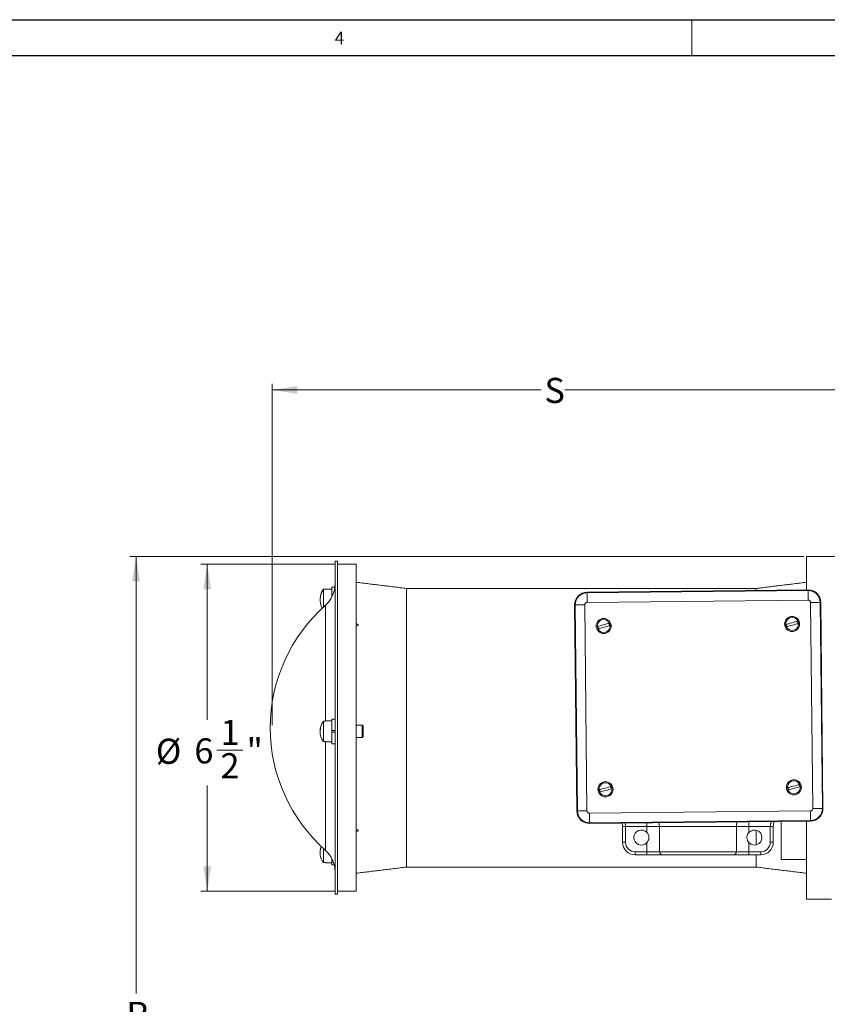
# Model space of a CAD drawing. Units: inches. Extents: x 0 to 108, y 0 to 72.
# Drawn here: x 54 to 70, y 52 to 72 of the extents above; entities that cross this region are included whole.
import ezdxf

# ---------------------------------------------------------------- set-up
doc = ezdxf.new("R2010")
doc.units = ezdxf.units.IN
doc.header["$MEASUREMENT"] = 0
doc.styles.add('SLDTEXTSTYLE0', font='TXT', dxfattribs={"width": 0.75})
doc.dimstyles.new('SLDDIMSTYLE0', dxfattribs={"dimtxt": 0.5, "dimasz": 0.5, "dimexe": 0, "dimexo": 0.0625, "dimgap": 0.125, "dimtad": 0, "dimtih": 1, "dimtoh": 1, "dimrnd": 1e-09, "dimzin": 12, "dimdsep": 46, "dimtxsty": 'SLDTEXTSTYLE0', "dimsah": 1, "dimcen": 0.09, "dimadec": 0, "dimazin": 0, "dimtfac": 1, "dimtofl": 0, "dimtmove": 0, "dimatfit": 3, "dimfxl": 1, "dimtolj": 1, "dimtzin": 12, "dimarcsym": 0})

# ---------------------------------------------------------------- blocks, each defined once
blk = doc.blocks.new('*D7')
at = {"color": 7, "linetype": 'Continuous', "lineweight": 0}
for p, q in [((69.649, 60.856), (56.231, 60.856)), ((56.356, 60.856), (56.356, 52.153)), ((56.356, 45.699), (56.356, 51.346)), ((67.262, 45.699), (56.231, 45.699))]:
    blk.add_line(p, q, dxfattribs=at)
for points in [[(56.356, 60.856), (56.279, 60.356), (56.433, 60.356)], [(56.356, 45.699), (56.433, 46.199), (56.279, 46.199)]]:
    blk.add_solid(points, dxfattribs=at)
at = {"color": 7, "linetype": 'Continuous', "lineweight": 0, "insert": (56.163, 51.99), "char_height": 0.5, "attachment_point": 1, "style": 'SLDTEXTSTYLE0'}
blk.add_mtext('R', dxfattribs=at)
blk = doc.blocks.new('*D13')
at = {"color": 7, "linetype": 'Continuous', "lineweight": 0}
for p, q in [((60.314, 60.7), (57.648, 60.7)), ((57.773, 60.7), (57.773, 57.601)), ((57.964, 56.999), (58.484, 56.999)), ((57.773, 54.19), (57.773, 56.294)), ((60.314, 54.19), (57.648, 54.19))]:
    blk.add_line(p, q, dxfattribs=at)
for points in [[(57.773, 60.7), (57.696, 60.2), (57.85, 60.2)], [(57.773, 54.19), (57.85, 54.69), (57.696, 54.69)]]:
    blk.add_solid(points, dxfattribs=at)
at = {"color": 7, "linetype": 'Continuous', "lineweight": 0, "char_height": 0.5, "attachment_point": 1, "style": 'SLDTEXTSTYLE0'}
for s, insert in [('1', (58.037, 57.6)), ('%%c', (56.75, 57.227)), ('6', (57.517, 57.235)), ('"', (58.557, 57.235)), ('2', (58.037, 56.939))]:
    blk.add_mtext(s, dxfattribs=dict(at, insert=insert))
blk = doc.blocks.new('*D14')
at = {"color": 7, "linetype": 'Continuous', "lineweight": 0}
for p, q in [((59.066, 57.495), (59.066, 64.292)), ((71.86, 58.923), (71.86, 64.292)), ((59.066, 64.167), (64.421, 64.167)), ((71.86, 64.167), (64.893, 64.167))]:
    blk.add_line(p, q, dxfattribs=at)
for points in [[(59.066, 64.167), (59.566, 64.09), (59.566, 64.244)], [(71.86, 64.167), (71.36, 64.244), (71.36, 64.09)]]:
    blk.add_solid(points, dxfattribs=at)
at = {"color": 7, "linetype": 'Continuous', "lineweight": 0, "insert": (64.484, 64.408), "char_height": 0.5, "attachment_point": 1, "style": 'SLDTEXTSTYLE0'}
blk.add_mtext('S', dxfattribs=at)

msp = doc.modelspace()

# ---------------------------------------------------------------- linework, layer by layer
at = {"color": 7, "linetype": 'Continuous', "lineweight": 30}
for p, q in [((0.29, 71.536), (107.89, 71.536)), ((0.54, 70.823), (107.515, 70.823))]:
    msp.add_line(p, q, dxfattribs=at)
at = {"color": 7, "linetype": 'Continuous', "lineweight": 0}
msp.add_line((67.415, 71.536), (67.415, 70.823), dxfattribs=at)
at = {"color": 7, "linetype": 'Continuous', "lineweight": 15}
for p, q in [((60.316, 54.536), (60.316, 60.757)), ((60.364, 54.536), (60.364, 60.757)), ((69.699, 60.856), (69.699, 60.188)), ((60.739, 54.19), (60.739, 60.7)), ((60.084, 60.201), (60.126, 60.201)), ((60.084, 59.847), (60.084, 60.2)), ((60.126, 60.2), (60.084, 60.2)), ((60.126, 60.204), (60.126, 60.2)), ((60.254, 60.05), (60.254, 60.241)), ((61.739, 54.672), (61.739, 60.217)), ((69.732, 60.188), (65.332, 60.141)), ((65.332, 60.129), (69.732, 60.176)), ((68.699, 60.177), (68.699, 60.217)), ((69.732, 60.176), (69.732, 60.188)), ((65.332, 60.129), (65.332, 60.141)), ((69.734, 59.986), (65.334, 59.939)), ((60.127, 57.58), (60.127, 59.885)), ((65.085, 59.889), (65.129, 55.789)), ((65.097, 59.889), (65.085, 59.889)), ((65.141, 55.789), (65.097, 59.889)), ((65.287, 59.891), (65.331, 55.791)), ((69.826, 55.839), (69.783, 59.939)), ((69.972, 59.941), (70.016, 55.841)), ((69.972, 59.941), (69.985, 59.941)), ((70.028, 55.841), (69.985, 59.941)), ((60.254, 57.388), (60.254, 57.617)), ((60.084, 57.576), (60.126, 57.576)), ((60.084, 57.169), (60.084, 57.576)), ((60.126, 57.576), (60.084, 57.576)), ((60.126, 57.58), (60.126, 57.576)), ((60.859, 57.248), (60.859, 57.498)), ((60.879, 57.478), (60.879, 57.268)), ((60.254, 57.388), (60.316, 57.388)), ((60.254, 57.358), (60.254, 57.388)), ((60.316, 57.358), (60.254, 57.358)), ((60.254, 57.128), (60.254, 57.358)), ((60.084, 57.169), (60.126, 57.169)), ((60.126, 57.169), (60.126, 57.166)), ((60.127, 55.004), (60.127, 57.166)), ((65.141, 55.789), (65.129, 55.789)), ((65.379, 55.743), (69.779, 55.79)), ((70.016, 55.841), (70.028, 55.841)), ((69.781, 55.601), (65.381, 55.554)), ((65.381, 55.541), (69.781, 55.588)), ((65.381, 55.554), (65.381, 55.541)), ((66.039, 55.478), (66.099, 55.478)), ((66.039, 55.166), (66.039, 55.478)), ((66.524, 55.478), (66.099, 55.478)), ((66.099, 55.478), (66.099, 55.166)), ((66.524, 55.554), (66.524, 55.478)), ((66.774, 55.478), (66.524, 55.478)), ((66.524, 55.478), (66.524, 55.362)), ((68.304, 55.478), (66.774, 55.478)), ((66.774, 55.478), (66.774, 54.976)), ((68.304, 55.478), (68.304, 54.976)), ((68.554, 55.478), (68.304, 55.478)), ((68.554, 55.575), (68.554, 55.478)), ((68.979, 55.478), (68.554, 55.478)), ((68.554, 55.478), (68.554, 55.362)), ((69.039, 55.478), (68.979, 55.478)), ((68.979, 55.166), (68.979, 55.478)), ((69.039, 55.478), (69.039, 55.166)), ((69.199, 55.582), (69.199, 54.823)), ((69.699, 55.588), (69.699, 55.256)), ((69.781, 55.601), (69.781, 55.588)), ((68.699, 55.114), (68.699, 55.406)), ((69.699, 55.256), (69.699, 54.828)), ((66.039, 55.166), (66.099, 55.166)), ((66.524, 55.158), (66.524, 54.976)), ((68.554, 55.158), (68.554, 54.976)), ((69.039, 55.166), (68.979, 55.166)), ((60.084, 54.761), (60.084, 55.042)), ((66.289, 54.976), (66.524, 54.976)), ((66.289, 54.916), (66.289, 54.976)), ((66.524, 54.916), (66.289, 54.916)), ((66.524, 54.976), (66.774, 54.976)), ((66.524, 54.916), (66.524, 54.976)), ((66.834, 54.916), (66.524, 54.916)), ((66.774, 54.976), (68.304, 54.976)), ((68.244, 54.916), (66.834, 54.916)), ((68.554, 54.916), (68.244, 54.916)), ((68.304, 54.976), (68.554, 54.976)), ((68.554, 54.916), (68.554, 54.976)), ((68.554, 54.976), (68.789, 54.976)), ((68.789, 54.916), (68.554, 54.916)), ((68.699, 54.672), (68.699, 54.916)), ((68.789, 54.916), (68.789, 54.976)), ((60.084, 54.761), (60.126, 54.761)), ((60.126, 54.761), (60.126, 54.758)), ((60.254, 54.72), (60.254, 54.84)), ((69.699, 54.828), (69.699, 54.033)), ((60.316, 54.132), (60.316, 54.536)), ((60.364, 54.132), (60.364, 54.536))]:
    msp.add_line(p, q, dxfattribs=at)
at = {"color": 7, "linetype": 'Continuous', "lineweight": 15, "flags": 128}
for points in [[(69.732, 60.176), (69.732, 60.171), (69.732, 60.159), (69.732, 60.141), (69.733, 60.117), (69.733, 60.089), (69.733, 60.057), (69.734, 60.022), (69.734, 59.986)], [(65.332, 60.129), (65.332, 60.124), (65.333, 60.112), (65.333, 60.094), (65.333, 60.07), (65.333, 60.042), (65.334, 60.01), (65.334, 59.975), (65.334, 59.939)], [(65.097, 59.889), (65.102, 59.889), (65.114, 59.889), (65.132, 59.889), (65.156, 59.889), (65.184, 59.89), (65.216, 59.89), (65.251, 59.89), (65.287, 59.891)], [(69.783, 59.939), (69.819, 59.939), (69.853, 59.939), (69.885, 59.94), (69.913, 59.94), (69.937, 59.94), (69.955, 59.941), (69.967, 59.941), (69.972, 59.941)], [(65.548, 59.463), (65.568, 59.469), (65.595, 59.476), (65.625, 59.484), (65.658, 59.493), (65.691, 59.502), (65.722, 59.51), (65.748, 59.517), (65.768, 59.522)], [(65.781, 59.476), (65.76, 59.471), (65.734, 59.463), (65.703, 59.455), (65.671, 59.446), (65.638, 59.438), (65.607, 59.429), (65.581, 59.422), (65.561, 59.417)], [(69.298, 59.503), (69.318, 59.509), (69.344, 59.516), (69.375, 59.524), (69.408, 59.533), (69.441, 59.542), (69.471, 59.55), (69.498, 59.557), (69.518, 59.562)], [(69.53, 59.516), (69.51, 59.511), (69.484, 59.504), (69.453, 59.495), (69.42, 59.487), (69.387, 59.478), (69.357, 59.47), (69.331, 59.462), (69.31, 59.457)], [(65.583, 56.214), (65.603, 56.219), (65.629, 56.226), (65.66, 56.234), (65.693, 56.243), (65.726, 56.252), (65.756, 56.26), (65.783, 56.267), (65.803, 56.272)], [(69.333, 56.254), (69.353, 56.259), (69.379, 56.266), (69.41, 56.274), (69.443, 56.283), (69.476, 56.292), (69.506, 56.3), (69.532, 56.307), (69.553, 56.312)], [(69.565, 56.266), (69.545, 56.261), (69.519, 56.254), (69.488, 56.246), (69.455, 56.237), (69.422, 56.228), (69.392, 56.22), (69.365, 56.213), (69.345, 56.207)], [(65.815, 56.226), (65.795, 56.221), (65.769, 56.214), (65.738, 56.205), (65.705, 56.197), (65.672, 56.188), (65.642, 56.18), (65.615, 56.173), (65.595, 56.167)], [(65.141, 55.789), (65.146, 55.789), (65.158, 55.789), (65.176, 55.789), (65.2, 55.789), (65.228, 55.79), (65.26, 55.79), (65.295, 55.791), (65.331, 55.791)], [(65.379, 55.743), (65.38, 55.707), (65.38, 55.673), (65.38, 55.641), (65.381, 55.613), (65.381, 55.589), (65.381, 55.571), (65.381, 55.559), (65.381, 55.554)], [(69.779, 55.79), (69.779, 55.754), (69.78, 55.72), (69.78, 55.688), (69.78, 55.66), (69.781, 55.636), (69.781, 55.618), (69.781, 55.606), (69.781, 55.601)], [(69.826, 55.839), (69.862, 55.839), (69.897, 55.84), (69.929, 55.84), (69.957, 55.84), (69.981, 55.841), (69.999, 55.841), (70.011, 55.841), (70.016, 55.841)], [(66.762, 55.556), (66.769, 55.527), (66.774, 55.478)], [(68.323, 55.573), (68.309, 55.527), (68.304, 55.478)]]:
    msp.add_lwpolyline(points, dxfattribs=at)
at = {"color": 7, "linetype": 'Continuous', "lineweight": 15}
for centre, radius in [((65.664, 59.47), 0.15), ((65.664, 59.47), 0.13), ((69.414, 59.51), 0.15), ((69.414, 59.51), 0.13), ((65.699, 56.22), 0.15), ((65.699, 56.22), 0.13), ((69.449, 56.26), 0.15), ((69.449, 56.26), 0.13)]:
    msp.add_circle(centre, radius, dxfattribs=at)
for centre, radius, start, end in [((60.371, 59.997), 0.351, 144.5885, 180.0372), ((60.37, 59.996), 0.351, 144.581, 208.8078), ((59.754, 60.306), 0.562, 311.4936, 0), ((69.735, 59.938), 0.25, 0.6118, 90.6118), ((69.735, 59.938), 0.238, 0.6118, 90.6118), ((65.335, 59.891), 0.25, 90.6118, 180.6118), ((65.335, 59.891), 0.238, 90.6118, 180.6118), ((69.735, 59.938), 0.0481, 0.6118, 90.6118), ((62.285, 57.445), 3.258, 131.4936, 228.5064), ((65.335, 59.891), 0.0481, 90.6118, 180.6118), ((65.664, 59.47), 0.116, 183.0725, 206.8808), ((65.664, 59.47), 0.116, 3.0725, 26.8808), ((69.414, 59.51), 0.116, 183.0725, 206.8808), ((69.414, 59.51), 0.116, 3.0725, 26.8808), ((60.37, 57.372), 0.351, 144.5808, 215.4192), ((60.371, 57.373), 0.351, 144.5888, 180.037), ((65.699, 56.22), 0.116, 3.0725, 26.8808), ((69.449, 56.26), 0.116, 183.0725, 206.8808), ((69.449, 56.26), 0.116, 3.0725, 26.8808), ((65.699, 56.22), 0.116, 183.0725, 206.8808), ((65.379, 55.791), 0.25, 180.6118, 270.6118), ((65.379, 55.791), 0.238, 180.6118, 270.6118), ((65.379, 55.791), 0.0481, 180.6118, 270.6118), ((69.778, 55.838), 0.0481, 270.6118, 0.6118), ((69.778, 55.838), 0.238, 270.6118, 0.6118), ((69.778, 55.838), 0.25, 270.6118, 0.6118), ((65.789, 55.478), 0.25, 0, 16.2915), ((69.289, 55.478), 0.25, 155.7935, 180), ((66.414, 55.26), 0.15, 42.8334, 317.1666), ((68.664, 55.26), 0.15, 222.8334, 137.1666), ((60.37, 54.965), 0.351, 160.1923, 215.42), ((60.371, 54.965), 0.351, 160.2727, 180.0396), ((66.289, 55.166), 0.25, 180, 270), ((66.289, 55.166), 0.19, 180, 270), ((68.789, 55.166), 0.19, 270, 0), ((68.789, 55.166), 0.25, 270, 0), ((59.754, 54.583), 0.562, 0, 48.5064), ((66.834, 54.976), 0.06, 180, 270), ((68.244, 54.976), 0.06, 270, 0)]:
    msp.add_arc(centre, radius, start, end, dxfattribs=at)
for centre, start_param, end_param in [((65.789, 55.478), 0, 0.286894), ((69.289, 55.478), 2.721686, 3.141593)]:
    msp.add_ellipse(centre, major_axis=(0.31, 0), ratio=0.806452, start_param=start_param, end_param=end_param, dxfattribs=at)
for points in [[(60.364, 60.757), (60.316, 60.757)], [(70.449, 60.856), (69.699, 60.856)], [(60.739, 60.7), (60.364, 60.7)], [(60.254, 60.204), (60.126, 60.204)], [(60.312, 60.241), (60.254, 60.241)], [(61.739, 60.217), (60.739, 60.34)], [(68.699, 60.217), (61.739, 60.217)], [(69.699, 60.34), (68.699, 60.217)], [(60.316, 57.617), (60.254, 57.617)], [(60.254, 57.58), (60.126, 57.58)], [(60.859, 57.498), (60.739, 57.498)], [(60.879, 57.478), (60.859, 57.498)], [(60.739, 57.248), (60.859, 57.248)], [(60.859, 57.248), (60.879, 57.268)], [(60.126, 57.166), (60.254, 57.166)], [(60.254, 57.128), (60.316, 57.128)], [(60.126, 54.758), (60.254, 54.758)], [(60.254, 54.72), (60.299, 54.72)], [(60.739, 54.55), (61.739, 54.672)], [(61.739, 54.672), (68.699, 54.672)], [(68.699, 54.672), (69.699, 54.55)], [(69.199, 54.823), (69.699, 54.823)], [(60.316, 54.132), (60.364, 54.132)], [(60.364, 54.19), (60.739, 54.19)], [(69.699, 54.033), (70.2, 54.033)]]:
    msp.add_open_spline(points, degree=1, dxfattribs=at)
for points, knots in [([(60.739, 59.514), (60.748, 59.511), (60.76, 59.506), (60.773, 59.499), (60.778, 59.493), (60.78, 59.489), (60.78, 59.485), (60.776, 59.481), (60.765, 59.475), (60.751, 59.471), (60.741, 59.469), (60.739, 59.469)], [0, 0, 0, 0, 0.253099, 0.380144, 0.433345, 0.487104, 0.534415, 0.586649, 0.676444, 0.956719, 1, 1, 1, 1]), ([(60.739, 55.421), (60.748, 55.419), (60.76, 55.416), (60.773, 55.41), (60.778, 55.406), (60.78, 55.402), (60.78, 55.398), (60.776, 55.394), (60.765, 55.385), (60.751, 55.379), (60.741, 55.376), (60.739, 55.375)], [0, 0, 0, 0, 0.2531, 0.380142, 0.433343, 0.487105, 0.534415, 0.58665, 0.676442, 0.956718, 1, 1, 1, 1]), ([(66.524, 55.362), (66.534, 55.349), (66.555, 55.322), (66.566, 55.272), (66.562, 55.221), (66.545, 55.183), (66.529, 55.164), (66.524, 55.158)], [0, 0, 0, 0, 0.224737, 0.449382, 0.674033, 0.897154, 1, 1, 1, 1]), ([(68.554, 55.158), (68.548, 55.166), (68.532, 55.186), (68.515, 55.226), (68.512, 55.276), (68.525, 55.325), (68.545, 55.35), (68.554, 55.362)], [0, 0, 0, 0, 0.12805, 0.346714, 0.572355, 0.795314, 1, 1, 1, 1])]:
    msp.add_open_spline(points, degree=3, knots=knots, dxfattribs=at)

# ---------------------------------------------------------------- texts
at = {"color": 7, "linetype": 'Continuous', "lineweight": 0, "insert": (60.311, 71.296), "char_height": 0.25, "attachment_point": 1, "style": 'SLDTEXTSTYLE0'}
msp.add_mtext('4', dxfattribs=at)

# ---------------------------------------------------------------- dimensions: what is measured, and where the dimension line sits
at = {"color": 7, "linetype": 'Continuous', "lineweight": 0}
dim = msp.add_linear_dim(base=(59.066, 64.167), p1=(71.86, 58.873), p2=(59.066, 57.445), text='S', dimstyle='SLDDIMSTYLE0', dxfattribs=at)
dim.commit()
dim.dimension.update_dxf_attribs({"geometry": '*D14', "text_midpoint": (64.657, 64.167)})
for base, p1, p2, text, picture, middle in [((56.356, 45.699), (69.699, 60.856), (67.312, 45.699), 'R', '*D7', (56.356, 51.75)), ((57.773, 54.19), (60.364, 60.7), (60.364, 54.19), '%%c<>', '*D13', (57.773, 56.947))]:
    dim = msp.add_linear_dim(base=base, p1=p1, p2=p2, angle=90, text=text, dimstyle='SLDDIMSTYLE0', dxfattribs=at)
    dim.commit()
    dim.dimension.update_dxf_attribs({"geometry": picture, "text_midpoint": middle})

doc.saveas('drawing.dxf')
